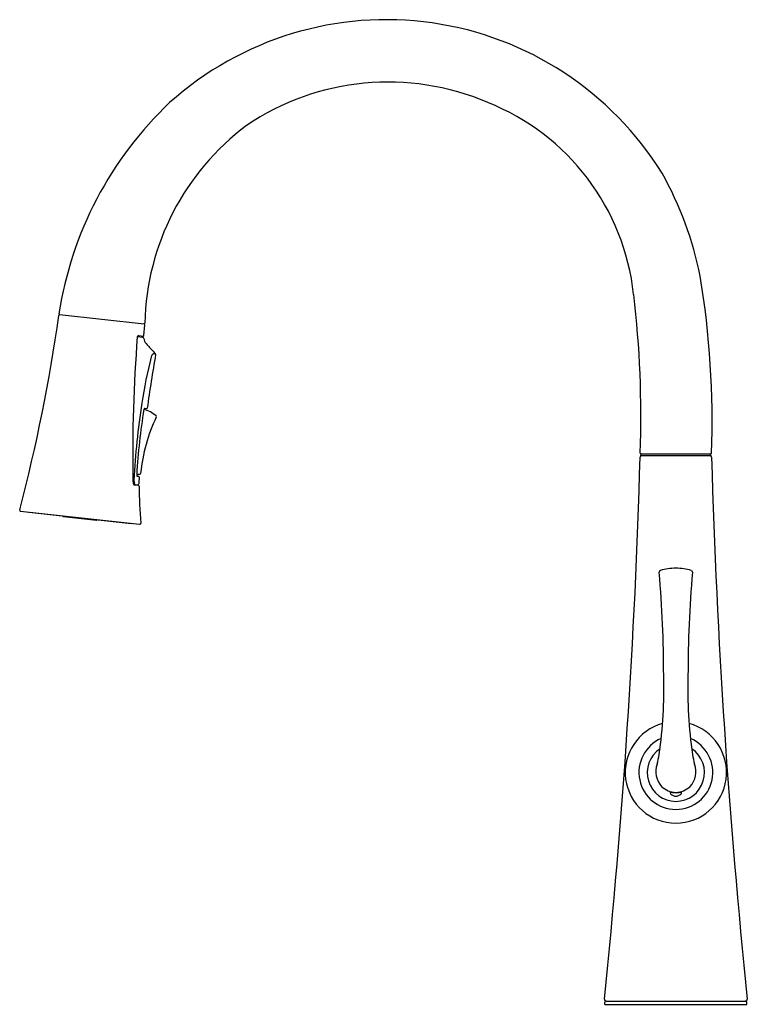
# Model space of a CAD drawing. Units: inches. Extents: x 3775.1 to 3788.3, y 96.2 to 114.
import ezdxf

# ---------------------------------------------------------------- set-up
doc = ezdxf.new("R2010")
doc.units = ezdxf.units.IN
doc.header["$LTSCALE"] = 0.64311
doc.header["$MEASUREMENT"] = 0
doc.layers.get('0').update_dxf_attribs({"color": 255, "linetype": 'CONTINUOUS'})
doc.layers.get('Defpoints').update_dxf_attribs({"linetype": 'CONTINUOUS'})
doc.styles.get("Standard").update_dxf_attribs({"font": 'txt', "width": 0.8})

msp = doc.modelspace()

# ---------------------------------------------------------------- linework, layer by layer
for p, q in [((3775.865, 108.689), (3777.391, 108.522)), ((3777.39, 108.308), (3777.403, 108.502)), ((3777.37, 108.274), (3777.268, 108.286)), ((3777.296, 108.307), (3777.379, 108.298)), ((3777.595, 107.981), (3777.554, 107.981)), ((3777.4, 106.996), (3777.437, 106.992)), ((3786.362, 106.143), (3786.362, 106.153)), ((3786.364, 106.173), (3787.629, 106.173)), ((3787.631, 106.143), (3787.631, 106.153)), ((3786.362, 106.143), (3787.631, 106.143)), ((3777.203, 105.623), (3777.273, 105.615)), ((3777.295, 105.763), (3777.267, 105.766)), ((3777.291, 105.601), (3777.215, 105.609)), ((3775.162, 105.137), (3777.311, 104.902)), ((3775.316, 105.117), (3777.156, 104.915)), ((3775.934, 105.041), (3775.928, 105.048)), ((3775.937, 105.039), (3776.533, 104.974)), ((3776.537, 104.975), (3776.544, 104.98)), ((3785.717, 96.232), (3785.717, 96.272)), ((3785.717, 96.232), (3788.277, 96.232)), ((3785.736, 96.292), (3788.258, 96.292)), ((3788.277, 96.232), (3788.277, 96.272))]:
    msp.add_line(p, q)
for centre, radius, start, end in [((3781.767, 108.153), 5.86, 31.7917, 131.9012), ((3781.803, 108.309), 4.577, 66.8697, 124.0219), ((3782.424, 107.688), 6.648, 133.4406, 171.2119), ((3782.036, 108.595), 4.223, 6.1994, 68.25), ((3781.999, 108.425), 4.596, 126.8477, 178.6438), ((3781.308, 108.168), 6.247, 11.1783, 29.4566), ((3771.474, 106.754), 16.178, 357.9819, 9.3375), ((3767.816, 106.861), 18.549, 357.9087, 6.7807), ((3745.577, 112.933), 30.573, 345.2772, 351.9879), ((3775.871, 108.668), 0.0203, 91.7956, 171.0206), ((3775.866, 108.701), 0.0118, 170.2287, 263.6985), ((3777.383, 108.503), 0.0203, 356.4622, 75.7081), ((3777.393, 108.534), 0.0118, 263.7435, 356.6892), ((3805.906, 106.109), 28.72, 175.6524, 180.818), ((3777.299, 108.274), 0.0337, 95.4603, 158.6174), ((3777.38, 108.308), 0.01, 263.7759, 356.2305), ((3777.367, 108.255), 0.02, 9.3607, 83.4352), ((3777.594, 108.293), 0.21, 189.652, 218.1899), ((3783.1, 113.153), 7.553, 221.3448, 223.2124), ((3812.012, 102.062), 34.915, 170.268, 171.8697), ((3777.664, 107.878), 0.15, 136.8695, 162.9246), ((3777.58, 107.968), 0.02, 350.2554, 41.3395), ((3785.461, 105.866), 8.202, 165.4784, 171.4299), ((3791.493, 104.937), 14.306, 171.352, 176.9499), ((3788.781, 105.129), 11.542, 170.7884, 176.6616), ((3777.439, 106.958), 0.0538, 136.0433, 160.2701), ((3777.223, 106.4), 0.6, 50.0251, 73.9547), ((3777.438, 107.002), 0.01, 264.4584, 351.9028), ((3780.324, 105.53), 3.009, 154.2897, 174.3901), ((3777.597, 106.845), 0.0182, 329.8234, 54.4783), ((3786.366, 106.186), 0.0138, 187.807, 262.2149), ((3786.383, 106.153), 0.0203, 97.2395, 179.8357), ((3787.611, 106.153), 0.0203, 0.1643, 82.7605), ((3787.627, 106.186), 0.0138, 277.7851, 352.193), ((3655.337, 109.848), 131.068, 354.07883, 358.36701), ((3786.383, 106.112), 0.0305, 98.5433, 179.5073), ((3787.611, 106.112), 0.0305, 0.4927, 81.4567), ((3918.656, 109.848), 131.068, 181.63299, 185.92117), ((3777.223, 106.4), 0.6, 273.4953, 278.655), ((3777.358, 105.804), 0.0988, 181.7703, 202.3968), ((3777.312, 105.825), 0.0182, 274.0305, 359.0201), ((3777.394, 105.7), 0.206, 180.33, 202.1256), ((3777.204, 105.642), 0.0191, 267.0394, 358.4377), ((3777.228, 105.633), 0.0269, 201.6597, 240.5491), ((3777.293, 105.692), 0.086, 175.7476, 215.97), ((3777.275, 105.635), 0.02, 264.4336, 355.6945), ((3777.294, 105.753), 0.01, 355.2763, 83.4292), ((3792.24, 104.521), 14.987, 175.2877, 175.7427), ((3777.29, 105.591), 0.01, 1.3126, 83.7192), ((3788.401, 105.803), 11.103, 181.0959, 184.5449), ((3775.166, 105.158), 0.0212, 166.4072, 259.9623), ((3775.318, 105.127), 0.00998, 212.7967, 263.7805), ((3775.932, 105.051), 0.00498, 192.3377, 219.279), ((3775.937, 105.044), 0.005, 219.252, 263.752), ((3776.534, 104.979), 0.005, 263.7488, 308.252), ((3776.541, 104.984), 0.00498, 308.225, 335.1663), ((3777.157, 104.925), 0.00998, 263.664, 314.7072), ((3777.313, 104.922), 0.02, 263.7509, 4.7648), ((3786.726, 104.037), 0.03, 107.5221, 185.0004), ((3764.435, 102.135), 22.342, 0.0744, 4.8757), ((3786.987, 103.207), 0.9, 89.3893, 107.4847), ((3787.006, 103.207), 0.9, 72.5153, 90.6107), ((3809.558, 102.135), 22.342, 175.1243, 179.9256), ((3787.268, 104.037), 0.03, 354.9996, 72.4779), ((3778.719, 101.907), 8.062, 351.7228, 1.8292), ((3795.274, 101.907), 8.062, 178.1708, 188.2772), ((3786.997, 100.419), 0.915, 105.1193, 270), ((3786.997, 100.419), 0.915, 270, 74.8807), ((3786.997, 100.419), 0.667, 113.2906, 270), ((3786.997, 100.419), 0.667, 270, 66.7094), ((3786.997, 100.415), 0.518, 123.4614, 270.0095), ((3786.997, 100.415), 0.518, 269.9905, 56.5386), ((3784.018, 101.231), 2.722, 345.9226, 349.736), ((3789.975, 101.231), 2.722, 190.264, 194.0774), ((3787.027, 100.433), 0.392, 159.706, 222.9076), ((3786.967, 100.433), 0.392, 317.0924, 20.294), ((3786.998, 100.428), 0.368, 225.3313, 269.8187), ((3786.995, 100.428), 0.368, 270.1813, 314.6687), ((3786.9, 100.051), 0.00688, 135.0256, 182.5125), ((3786.931, 100.059), 0.039, 191.7563, 227.7133), ((3786.911, 100.014), 0.0447, 91.4197, 111.7365), ((3786.999, 100.122), 0.132, 224.3372, 268.8078), ((3786.919, 99.794), 0.265, 85.7102, 91.9421), ((3787.005, 101.021), 0.965, 266.085, 269.5066), ((3786.988, 101.021), 0.965, 270.4934, 273.915), ((3786.994, 100.122), 0.132, 271.1922, 315.6628), ((3787.074, 99.794), 0.265, 88.0579, 94.2898), ((3787.082, 100.014), 0.0447, 68.2635, 88.5803), ((3787.062, 100.059), 0.039, 312.2867, 348.2437), ((3787.094, 100.051), 0.00688, 357.4875, 44.9744), ((3785.736, 96.323), 0.0302, 172.0288, 269.6665), ((3785.738, 96.271), 0.0216, 96.7237, 176.1037), ((3788.257, 96.323), 0.0302, 270.3335, 7.9712), ((3788.255, 96.271), 0.0216, 3.8963, 83.2763)]:
    msp.add_arc(centre, radius, start, end)

# ---------------------------------------------------------------- texts
at = {"layer": 'Defpoints'}
for tag, p, s in [('MODELNUMBER', (3786.993, 96.245), 'K-22062'), ('TRADENAME', (3786.993, 96.244), 'GRAZE'), ('PRODUCT', (3786.993, 96.242), 'KITCHEN SINK FAUCET')]:
    msp.add_attdef(tag, p, s, height=0.001, dxfattribs=at)

doc.saveas('drawing.dxf')
